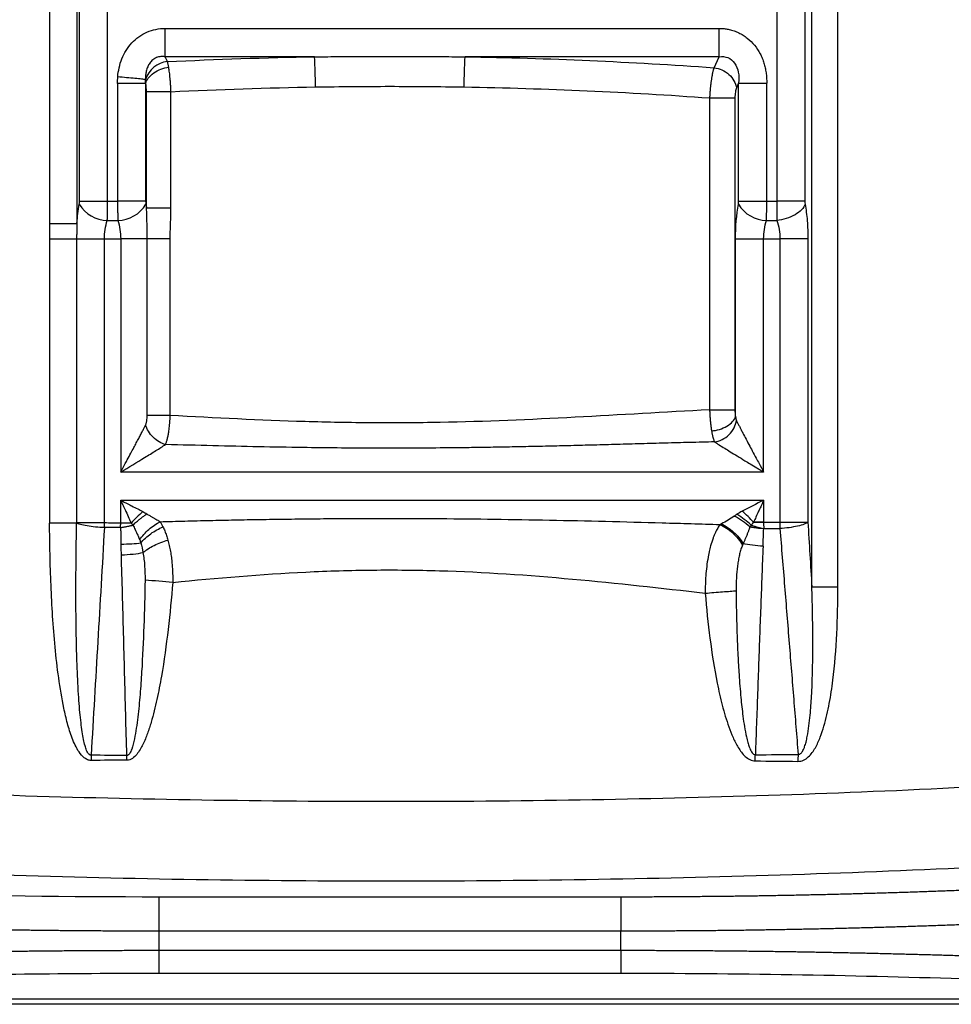
# Model space of a CAD drawing. Units: millimetres. Extents: x 0 to 420, y 0 to 297.
# Drawn here: x 298 to 325, y 129 to 157 of the extents above; entities that cross this region are included whole.
import ezdxf

# ---------------------------------------------------------------- set-up
doc = ezdxf.new("R2010")
doc.units = ezdxf.units.MM

msp = doc.modelspace()

# ---------------------------------------------------------------- linework, layer by layer
at = {"color": 7, "linetype": 'Continuous', "lineweight": 25}
for p, q in [((300.456, 151.808), (300.456, 250.037)), ((319.64, 250.037), (319.64, 151.808)), ((299.651, 151.808), (299.651, 233.481)), ((320.445, 233.481), (320.445, 151.808)), ((298.792, 216.158), (298.792, 151.169)), ((299.577, 216.158), (299.577, 151.169)), ((320.648, 140.742), (320.648, 216.161)), ((321.394, 140.742), (321.394, 216.161)), ((321.394, 140.742), (321.394, 216.161)), ((302.108, 156.76), (317.988, 156.76)), ((306.389, 155.946), (302.108, 155.946)), ((302.172, 155.807), (302.108, 155.946)), ((317.988, 155.946), (310.707, 155.946)), ((317.842, 155.631), (317.988, 155.946)), ((300.742, 155.177), (300.742, 151.808)), ((301.547, 155.177), (301.547, 151.808)), ((318.549, 155.19), (318.486, 155.054)), ((318.549, 151.808), (318.549, 155.19)), ((319.354, 151.808), (319.354, 155.19)), ((301.572, 151.609), (301.572, 154.942)), ((302.273, 151.609), (302.273, 154.942)), ((317.716, 154.765), (317.716, 145.824)), ((318.442, 154.765), (318.442, 145.824)), ((299.651, 151.808), (300.456, 151.808)), ((300.456, 151.808), (300.742, 151.808)), ((301.547, 151.808), (300.742, 151.808)), ((318.549, 151.808), (319.354, 151.808)), ((319.354, 151.808), (319.64, 151.808)), ((320.445, 151.808), (319.64, 151.808)), ((300.448, 151.248), (300.75, 151.248)), ((319.346, 151.248), (319.648, 151.248)), ((298.793, 150.721), (298.793, 142.573)), ((299.569, 150.721), (300.366, 150.721)), ((299.569, 150.721), (299.569, 142.576)), ((300.366, 150.721), (300.831, 150.721)), ((300.366, 142.578), (300.366, 150.721)), ((301.589, 150.721), (300.831, 150.721)), ((300.831, 150.721), (300.831, 144.039)), ((301.589, 145.662), (301.589, 150.721)), ((302.251, 150.721), (301.589, 150.721)), ((302.251, 145.662), (302.251, 150.721)), ((318.46, 150.721), (319.265, 150.721)), ((318.46, 145.622), (318.46, 150.721)), ((319.265, 150.721), (319.73, 150.721)), ((319.265, 144.039), (319.265, 150.721)), ((319.73, 150.721), (319.73, 142.604)), ((320.535, 150.721), (320.535, 142.604)), ((317.716, 145.824), (318.442, 145.824)), ((319.265, 144.039), (300.831, 144.039)), ((300.831, 143.232), (319.265, 143.232)), ((300.831, 142.575), (300.831, 143.232)), ((319.265, 143.232), (319.265, 142.599)), ((300.366, 142.578), (299.568, 142.578)), ((301.131, 142.575), (300.831, 142.575)), ((318.977, 142.599), (319.265, 142.599)), ((319.73, 142.604), (320.535, 142.604)), ((321.394, 140.742), (320.648, 140.742)), ((301.928, 131.862), (315.168, 131.862)), ((301.929, 130.884), (301.928, 130.326)), ((301.929, 130.884), (315.167, 130.884)), ((315.168, 130.326), (315.167, 130.884)), ((301.928, 130.326), (315.168, 130.326)), ((301.928, 130.326), (301.928, 129.67)), ((315.168, 130.326), (315.168, 129.67)), ((301.928, 129.67), (315.168, 129.67)), ((339.215, 128.777), (265.741, 128.777)), ((266.554, 128.934), (338.264, 128.934))]:
    msp.add_line(p, q, dxfattribs=at)
at = {"color": 7, "linetype": 'Continuous', "lineweight": 25, "flags": 128}
for points in [[(301.547, 155.177), (301.501, 155.177), (301.435, 155.177), (301.35, 155.177), (301.249, 155.177), (301.135, 155.177), (301.01, 155.177), (300.878, 155.177), (300.742, 155.177)], [(319.265, 142.599), (319.228, 142.599), (319.191, 142.599), (319.155, 142.599), (319.118, 142.599), (319.082, 142.599), (319.047, 142.599), (319.011, 142.599), (318.977, 142.599)]]:
    msp.add_lwpolyline(points, dxfattribs=at)
at = {"color": 7, "linetype": 'Continuous', "lineweight": 25}
for centre, radius, start, end in [((302.245, 155.074), 0.737, 95.6872, 162.9075), ((300.478, 152.228), 0.98, 211.5364, 268.216), ((300.719, 152.228), 0.98, 271.784, 328.4636), ((319.377, 152.228), 0.98, 211.5364, 268.216), ((303.782, 140.186), 3.569, 130.4066, 137.9764), ((316.224, 140.094), 3.722, 42.318, 49.3034), ((317.407, 140.823), 2.2, 48.3196, 62.456), ((317.133, 140.623), 2.593, 46.8922, 58.2024), ((294.029, 41.446), 99.775, 85.23164, 85.68869), ((291.824, 135.719), 9.186, 0.3611, 1.1954), ((326.104, 135.689), 5.856, 177.5086, 179.4646)]:
    msp.add_arc(centre, radius, start, end, dxfattribs=at)
for points, knots in [([(300.748, 155.366), (300.762, 155.545), (300.799, 155.722), (300.932, 156.055), (301.028, 156.21), (301.272, 156.472), (301.421, 156.579), (301.75, 156.722), (301.929, 156.76), (302.108, 156.76)], [0, 0, 0, 0, 0.25, 0.25, 0.5, 0.5, 0.75, 0.75, 1, 1, 1, 1]), ([(302.108, 155.946), (302.108, 155.984), (302.108, 156.031), (302.108, 156.145), (302.108, 156.211), (302.108, 156.356), (302.108, 156.435), (302.108, 156.596), (302.108, 156.679), (302.108, 156.76)], [0, 0, 0, 0, 0.25, 0.25, 0.5, 0.5, 0.75, 0.75, 1, 1, 1, 1]), ([(317.988, 155.946), (317.988, 156.028), (317.988, 156.148), (317.988, 156.432), (317.988, 156.596), (317.988, 156.76)], [0, 0, 0, 0, 0.5, 0.5, 1, 1, 1, 1]), ([(317.988, 156.76), (318.007, 156.759), (318.046, 156.759), (318.104, 156.755), (318.162, 156.749), (318.219, 156.739), (318.305, 156.722), (318.417, 156.69), (318.551, 156.635), (318.679, 156.565), (318.838, 156.453), (319.012, 156.282), (319.145, 156.078), (319.227, 155.902), (319.275, 155.767), (319.311, 155.629), (319.336, 155.488), (319.351, 155.341), (319.353, 155.241), (319.354, 155.19)], [0, 0, 0, 0, 0.0249708, 0.0499145, 0.0748814, 0.0999216, 0.1250847, 0.1876871, 0.2501116, 0.3122993, 0.3751102, 0.4999735, 0.6247936, 0.6869184, 0.74989, 0.8095205, 0.8708435, 0.9342257, 1, 1, 1, 1]), ([(302.108, 155.946), (302.094, 155.947), (302.065, 155.951), (302.024, 155.952), (301.975, 155.95), (301.92, 155.941), (301.839, 155.916), (301.746, 155.86), (301.661, 155.767), (301.6, 155.655), (301.563, 155.537), (301.542, 155.413), (301.541, 155.333), (301.541, 155.29)], [0, 0, 0, 0, 0.0438735, 0.0855498, 0.1251742, 0.1889283, 0.25029, 0.3711688, 0.4997681, 0.6174387, 0.7497895, 0.8698453, 1, 1, 1, 1]), ([(306.389, 155.946), (306.595, 155.947), (307.006, 155.95), (307.623, 155.953), (308.24, 155.955), (308.857, 155.955), (309.474, 155.953), (310.09, 155.95), (310.501, 155.947), (310.707, 155.946)], [0, 0, 0, 0, 0.1429163, 0.2858079, 0.4286777, 0.5715288, 0.7143642, 0.8571869, 1, 1, 1, 1]), ([(306.418, 155.08), (306.416, 155.163), (306.415, 155.249), (306.411, 155.419), (306.408, 155.502), (306.403, 155.657), (306.401, 155.728), (306.395, 155.852), (306.392, 155.904), (306.389, 155.946)], [0, 0, 0, 0, 0.25, 0.25, 0.5, 0.5, 0.75, 0.75, 1, 1, 1, 1]), ([(310.678, 155.08), (310.679, 155.163), (310.681, 155.249), (310.685, 155.419), (310.687, 155.502), (310.693, 155.657), (310.695, 155.728), (310.701, 155.852), (310.704, 155.904), (310.707, 155.946)], [0, 0, 0, 0, 0.25, 0.25, 0.5, 0.5, 0.75, 0.75, 1, 1, 1, 1]), ([(317.988, 155.946), (318.075, 155.958), (318.16, 155.951), (318.314, 155.889), (318.381, 155.835), (318.483, 155.69), (318.519, 155.601), (318.557, 155.405), (318.561, 155.299), (318.549, 155.19)], [0, 0, 0, 0, 0.25, 0.25, 0.5, 0.5, 0.75, 0.75, 1, 1, 1, 1]), ([(301.547, 155.177), (301.56, 155.228), (301.585, 155.282), (301.663, 155.388), (301.716, 155.44), (301.841, 155.529), (301.913, 155.566), (302.061, 155.62), (302.137, 155.638), (302.208, 155.646)], [0, 0, 0, 0, 0.25, 0.25, 0.5, 0.5, 0.75, 0.75, 1, 1, 1, 1]), ([(302.208, 155.646), (302.206, 155.658), (302.201, 155.682), (302.195, 155.717), (302.187, 155.749), (302.18, 155.78), (302.175, 155.798), (302.172, 155.807)], [0, 0, 0, 0, 0.195012, 0.392512, 0.592522, 0.795044, 1, 1, 1, 1]), ([(302.273, 154.942), (302.272, 154.961), (302.271, 154.998), (302.268, 155.054), (302.265, 155.109), (302.262, 155.164), (302.258, 155.218), (302.254, 155.271), (302.248, 155.336), (302.241, 155.412), (302.231, 155.496), (302.221, 155.567), (302.213, 155.616), (302.209, 155.639), (302.208, 155.646)], [0, 0, 0, 0, 0.071571, 0.143112, 0.214594, 0.286018, 0.35739, 0.428712, 0.499981, 0.624709, 0.750002, 0.875015, 0.963193, 1, 1, 1, 1]), ([(317.842, 155.631), (317.839, 155.621), (317.832, 155.601), (317.822, 155.568), (317.813, 155.531), (317.803, 155.492), (317.794, 155.451), (317.785, 155.407), (317.777, 155.362), (317.769, 155.314), (317.762, 155.264), (317.755, 155.213), (317.748, 155.16), (317.742, 155.106), (317.736, 155.051), (317.731, 154.995), (317.726, 154.938), (317.722, 154.881), (317.719, 154.823), (317.717, 154.785), (317.716, 154.765)], [0, 0, 0, 0, 0.056165, 0.112271, 0.1683, 0.224255, 0.280141, 0.335958, 0.391703, 0.447377, 0.502977, 0.558504, 0.613958, 0.669335, 0.724634, 0.779856, 0.83501, 0.8901, 0.945106, 1, 1, 1, 1]), ([(317.842, 155.631), (317.92, 155.622), (317.998, 155.601), (318.144, 155.535), (318.212, 155.491), (318.329, 155.385), (318.378, 155.325), (318.452, 155.194), (318.476, 155.124), (318.486, 155.054)], [0, 0, 0, 0, 0.25, 0.25, 0.5, 0.5, 0.75, 0.75, 1, 1, 1, 1]), ([(301.541, 155.29), (301.516, 155.294), (301.478, 155.299), (301.377, 155.311), (301.314, 155.317), (301.168, 155.331), (301.086, 155.339), (300.917, 155.353), (300.831, 155.36), (300.748, 155.366)], [0, 0, 0, 0, 0.25, 0.25, 0.5, 0.5, 0.75, 0.75, 1, 1, 1, 1]), ([(306.418, 155.08), (307.128, 155.092), (307.838, 155.098), (309.258, 155.098), (309.968, 155.092), (310.678, 155.08)], [0, 0, 0, 0, 0.5, 0.5, 1, 1, 1, 1]), ([(318.486, 155.054), (318.473, 155.025), (318.461, 154.983), (318.446, 154.882), (318.442, 154.824), (318.442, 154.765)], [0, 0, 0, 0, 0.5, 0.5, 1, 1, 1, 1]), ([(318.549, 155.19), (318.571, 155.19), (318.607, 155.19), (318.707, 155.19), (318.772, 155.19), (318.922, 155.19), (319.006, 155.19), (319.18, 155.19), (319.27, 155.19), (319.354, 155.19)], [0, 0, 0, 0, 0.25, 0.25, 0.5, 0.5, 0.75, 0.75, 1, 1, 1, 1]), ([(302.273, 154.942), (302.195, 154.942), (302.117, 154.942), (301.968, 154.942), (301.897, 154.942), (301.77, 154.942), (301.714, 154.942), (301.626, 154.942), (301.592, 154.942), (301.572, 154.942)], [0, 0, 0, 0, 0.25, 0.25, 0.5, 0.5, 0.75, 0.75, 1, 1, 1, 1]), ([(317.716, 154.765), (317.788, 154.765), (317.867, 154.765), (318.024, 154.765), (318.102, 154.765), (318.24, 154.765), (318.3, 154.765), (318.391, 154.765), (318.423, 154.765), (318.442, 154.765)], [0, 0, 0, 0, 0.25, 0.25, 0.5, 0.5, 0.75, 0.75, 1, 1, 1, 1]), ([(300.448, 151.248), (300.448, 151.263), (300.449, 151.294), (300.451, 151.343), (300.452, 151.392), (300.453, 151.442), (300.453, 151.494), (300.454, 151.545), (300.455, 151.598), (300.455, 151.65), (300.455, 151.703), (300.456, 151.756), (300.456, 151.791), (300.456, 151.808)], [0, 0, 0, 0, 0.093443, 0.186431, 0.278917, 0.370867, 0.46228, 0.553176, 0.643582, 0.733512, 0.822924, 0.911768, 1, 1, 1, 1]), ([(300.742, 151.808), (300.742, 151.789), (300.742, 151.75), (300.742, 151.692), (300.743, 151.634), (300.743, 151.576), (300.744, 151.519), (300.745, 151.462), (300.746, 151.407), (300.747, 151.352), (300.748, 151.299), (300.749, 151.265), (300.75, 151.248)], [0, 0, 0, 0, 0.09742, 0.195445, 0.294037, 0.393185, 0.492892, 0.593166, 0.694025, 0.795476, 0.897487, 1, 1, 1, 1]), ([(301.589, 150.721), (301.589, 150.751), (301.589, 150.811), (301.589, 150.901), (301.588, 150.99), (301.587, 151.079), (301.586, 151.214), (301.583, 151.391), (301.576, 151.537), (301.572, 151.609)], [0, 0, 0, 0, 0.100979, 0.201257, 0.301042, 0.400548, 0.500035, 0.753238, 1, 1, 1, 1]), ([(302.273, 151.609), (302.202, 151.609), (302.125, 151.609), (301.974, 151.609), (301.899, 151.609), (301.767, 151.609), (301.71, 151.609), (301.622, 151.609), (301.591, 151.609), (301.572, 151.609)], [0, 0, 0, 0, 0.25, 0.25, 0.5, 0.5, 0.75, 0.75, 1, 1, 1, 1]), ([(302.251, 150.721), (302.251, 150.866), (302.256, 151.011), (302.266, 151.305), (302.273, 151.456), (302.273, 151.609)], [0, 0, 0, 0, 0.5, 0.5, 1, 1, 1, 1]), ([(319.346, 151.248), (319.347, 151.263), (319.348, 151.294), (319.349, 151.343), (319.35, 151.392), (319.351, 151.442), (319.352, 151.494), (319.353, 151.545), (319.353, 151.598), (319.354, 151.65), (319.354, 151.703), (319.354, 151.756), (319.354, 151.791), (319.354, 151.808)], [0, 0, 0, 0, 0.093443, 0.186431, 0.278917, 0.370867, 0.46228, 0.553176, 0.643582, 0.733512, 0.822924, 0.911768, 1, 1, 1, 1]), ([(319.64, 151.808), (319.64, 151.789), (319.64, 151.75), (319.641, 151.692), (319.641, 151.634), (319.642, 151.576), (319.642, 151.519), (319.643, 151.462), (319.644, 151.407), (319.645, 151.352), (319.647, 151.299), (319.648, 151.265), (319.648, 151.248)], [0, 0, 0, 0, 0.09742, 0.195445, 0.294037, 0.393185, 0.492892, 0.593166, 0.694025, 0.795476, 0.897487, 1, 1, 1, 1]), ([(320.453, 151.715), (320.435, 151.665), (320.402, 151.612), (320.304, 151.509), (320.24, 151.459), (320.089, 151.371), (320.003, 151.334), (319.825, 151.278), (319.734, 151.259), (319.648, 151.248)], [0, 0, 0, 0, 0.25, 0.25, 0.5, 0.5, 0.75, 0.75, 1, 1, 1, 1]), ([(320.453, 151.715), (320.479, 151.57), (320.5, 151.41), (320.528, 151.074), (320.535, 150.898), (320.535, 150.721)], [0, 0, 0, 0, 0.5, 0.5, 1, 1, 1, 1]), ([(298.792, 151.169), (298.975, 151.169), (299.15, 151.169), (299.428, 151.169), (299.529, 151.169), (299.577, 151.169)], [0, 0, 0, 0, 0.5, 0.5, 1, 1, 1, 1]), ([(299.577, 151.169), (299.576, 151.132), (299.573, 151.058), (299.571, 150.947), (299.569, 150.834), (299.569, 150.759), (299.569, 150.721)], [0, 0, 0, 0, 0.248002, 0.496972, 0.747462, 1, 1, 1, 1]), ([(300.366, 150.721), (300.366, 150.815), (300.373, 150.908), (300.401, 151.087), (300.422, 151.171), (300.448, 151.248)], [0, 0, 0, 0, 0.5, 0.5, 1, 1, 1, 1]), ([(300.75, 151.248), (300.776, 151.171), (300.796, 151.087), (300.824, 150.908), (300.831, 150.815), (300.831, 150.721)], [0, 0, 0, 0, 0.5, 0.5, 1, 1, 1, 1]), ([(319.265, 150.721), (319.265, 150.815), (319.272, 150.908), (319.3, 151.087), (319.32, 151.171), (319.346, 151.248)], [0, 0, 0, 0, 0.5, 0.5, 1, 1, 1, 1]), ([(319.648, 151.248), (319.674, 151.171), (319.695, 151.087), (319.723, 150.908), (319.73, 150.815), (319.73, 150.721)], [0, 0, 0, 0, 0.5, 0.5, 1, 1, 1, 1]), ([(298.793, 150.721), (298.878, 150.721), (298.964, 150.721), (299.13, 150.721), (299.209, 150.721), (299.349, 150.721), (299.41, 150.721), (299.508, 150.721), (299.545, 150.721), (299.569, 150.721)], [0, 0, 0, 0, 0.25, 0.25, 0.5, 0.5, 0.75, 0.75, 1, 1, 1, 1]), ([(320.535, 150.721), (320.511, 150.721), (320.473, 150.721), (320.372, 150.721), (320.309, 150.721), (320.165, 150.721), (320.084, 150.721), (319.912, 150.721), (319.821, 150.721), (319.73, 150.721)], [0, 0, 0, 0, 0.25, 0.25, 0.5, 0.5, 0.75, 0.75, 1, 1, 1, 1]), ([(317.716, 145.824), (316.433, 145.756), (315.148, 145.676), (312.572, 145.54), (311.282, 145.484), (309.346, 145.449), (308.7, 145.445), (307.408, 145.453), (306.763, 145.465), (304.827, 145.523), (303.538, 145.589), (302.251, 145.662)], [0, 0, 0, 0, 0.25, 0.25, 0.5, 0.5, 0.625, 0.625, 0.75, 0.75, 1, 1, 1, 1]), ([(317.716, 145.824), (317.717, 145.805), (317.718, 145.765), (317.721, 145.706), (317.725, 145.647), (317.729, 145.589), (317.733, 145.532), (317.738, 145.476), (317.744, 145.421), (317.75, 145.368), (317.757, 145.316), (317.764, 145.266), (317.769, 145.234), (317.772, 145.219)], [0, 0, 0, 0, 0.091223, 0.182443, 0.273612, 0.364686, 0.455662, 0.546565, 0.637418, 0.728234, 0.818974, 0.909582, 1, 1, 1, 1]), ([(301.546, 145.385), (301.549, 145.392), (301.556, 145.405), (301.563, 145.429), (301.57, 145.455), (301.576, 145.483), (301.582, 145.527), (301.588, 145.586), (301.588, 145.636), (301.589, 145.662)], [0, 0, 0, 0, 0.090802, 0.185188, 0.284271, 0.389016, 0.50024, 0.743301, 1, 1, 1, 1]), ([(302.251, 145.662), (302.187, 145.662), (302.119, 145.662), (301.984, 145.662), (301.918, 145.662), (301.797, 145.662), (301.742, 145.662), (301.651, 145.662), (301.615, 145.662), (301.589, 145.662)], [0, 0, 0, 0, 0.25, 0.25, 0.5, 0.5, 0.75, 0.75, 1, 1, 1, 1]), ([(302.118, 144.827), (302.122, 144.837), (302.131, 144.858), (302.143, 144.893), (302.155, 144.932), (302.167, 144.975), (302.178, 145.022), (302.189, 145.072), (302.199, 145.126), (302.209, 145.189), (302.22, 145.263), (302.23, 145.349), (302.239, 145.445), (302.247, 145.551), (302.25, 145.624), (302.251, 145.662)], [0, 0, 0, 0, 0.056948, 0.115524, 0.175695, 0.237442, 0.300755, 0.365627, 0.432046, 0.499995, 0.586342, 0.679507, 0.779497, 0.886353, 1, 1, 1, 1]), ([(317.772, 145.219), (317.843, 145.225), (317.921, 145.239), (318.073, 145.285), (318.148, 145.317), (318.278, 145.394), (318.334, 145.438), (318.417, 145.531), (318.445, 145.578), (318.46, 145.622)], [0, 0, 0, 0, 0.25, 0.25, 0.5, 0.5, 0.75, 0.75, 1, 1, 1, 1]), ([(317.858, 144.905), (317.927, 144.914), (318.001, 144.935), (318.144, 145.004), (318.213, 145.053), (318.332, 145.169), (318.382, 145.237), (318.452, 145.378), (318.474, 145.451), (318.483, 145.518)], [0, 0, 0, 0, 0.25, 0.25, 0.5, 0.5, 0.75, 0.75, 1, 1, 1, 1]), ([(318.46, 145.622), (318.463, 145.601), (318.467, 145.561), (318.478, 145.532), (318.483, 145.518)], [0, 0, 0, 0, 0.538847, 1, 1, 1, 1]), ([(318.483, 145.518), (318.488, 145.508), (318.499, 145.486), (318.517, 145.45), (318.537, 145.411), (318.564, 145.358), (318.6, 145.288), (318.659, 145.175), (318.74, 145.021), (318.838, 144.836), (318.944, 144.637), (319.041, 144.456), (319.15, 144.253), (319.221, 144.12), (319.265, 144.039)], [0, 0, 0, 0, 0.030039, 0.06088, 0.092581, 0.125193, 0.184963, 0.250239, 0.366839, 0.500176, 0.6161, 0.750105, 0.846927, 1, 1, 1, 1]), ([(300.831, 144.039), (300.847, 144.069), (300.878, 144.126), (300.921, 144.207), (300.959, 144.278), (300.992, 144.338), (301.045, 144.437), (301.116, 144.57), (301.203, 144.732), (301.278, 144.874), (301.346, 145), (301.406, 145.114), (301.459, 145.216), (301.506, 145.306), (301.533, 145.36), (301.546, 145.385)], [0, 0, 0, 0, 0.064324, 0.121495, 0.171512, 0.214376, 0.250086, 0.383191, 0.500034, 0.601113, 0.694952, 0.781637, 0.861274, 0.934002, 1, 1, 1, 1]), ([(302.118, 144.827), (302.059, 144.843), (301.996, 144.869), (301.873, 144.939), (301.814, 144.984), (301.708, 145.088), (301.662, 145.146), (301.589, 145.266), (301.563, 145.327), (301.546, 145.385)], [0, 0, 0, 0, 0.25, 0.25, 0.5, 0.5, 0.75, 0.75, 1, 1, 1, 1]), ([(317.772, 145.219), (317.774, 145.204), (317.779, 145.174), (317.787, 145.134), (317.795, 145.097), (317.802, 145.064), (317.812, 145.026), (317.825, 144.984), (317.841, 144.94), (317.852, 144.916), (317.858, 144.905)], [0, 0, 0, 0, 0.109797, 0.214747, 0.314794, 0.409904, 0.500057, 0.666408, 0.833128, 1, 1, 1, 1]), ([(317.858, 144.905), (317.62, 144.898), (317.149, 144.886), (316.447, 144.867), (315.755, 144.848), (315.074, 144.829), (314.402, 144.811), (313.742, 144.794), (313.091, 144.779), (312.451, 144.765), (311.821, 144.752), (311.202, 144.742), (310.593, 144.734), (309.537, 144.723), (308.024, 144.718), (306.29, 144.734), (304.772, 144.761), (303.46, 144.791), (302.571, 144.815), (302.118, 144.827)], [0, 0, 0, 0, 0.0453262, 0.0899847, 0.1339761, 0.1773011, 0.2199603, 0.2619546, 0.3032847, 0.3439513, 0.3839554, 0.4232979, 0.4619796, 0.5000016, 0.6244702, 0.7500001, 0.8304005, 0.9137314, 1, 1, 1, 1]), ([(317.858, 144.905), (317.866, 144.899), (317.881, 144.89), (317.902, 144.876), (317.925, 144.861), (317.954, 144.842), (318.027, 144.795), (318.143, 144.723), (318.316, 144.616), (318.51, 144.497), (318.703, 144.38), (318.893, 144.264), (319.04, 144.175), (319.161, 144.103), (319.224, 144.063), (319.257, 144.044), (319.265, 144.039)], [0, 0, 0, 0, 0.025932, 0.046829, 0.062629, 0.092923, 0.125212, 0.250172, 0.362687, 0.500108, 0.649778, 0.750049, 0.874956, 0.937459, 0.984316, 1, 1, 1, 1]), ([(300.831, 144.039), (301.064, 144.18), (301.296, 144.321), (301.629, 144.523), (301.737, 144.589), (301.94, 144.715), (302.036, 144.774), (302.118, 144.827)], [0, 0, 0, 0, 0.5, 0.5, 0.75, 0.75, 1, 1, 1, 1]), ([(300.831, 143.232), (300.865, 143.214), (300.928, 143.182), (301.015, 143.137), (301.088, 143.1), (301.188, 143.048), (301.314, 142.983), (301.419, 142.929), (301.469, 142.903)], [0, 0, 0, 0, 0.158218, 0.2942961, 0.4082343, 0.5000323, 0.7654306, 1, 1, 1, 1]), ([(300.831, 143.232), (300.843, 143.207), (300.871, 143.146), (300.921, 143.036), (300.988, 142.889), (301.06, 142.731), (301.109, 142.622), (301.131, 142.575)], [0, 0, 0, 0, 0.111962, 0.278709, 0.500115, 0.782836, 1, 1, 1, 1]), ([(319.265, 143.232), (319.25, 143.198), (319.221, 143.136), (319.182, 143.05), (319.149, 142.978), (319.104, 142.878), (319.047, 142.753), (318.999, 142.649), (318.977, 142.599)], [0, 0, 0, 0, 0.157795, 0.293731, 0.407807, 0.500024, 0.765414, 1, 1, 1, 1]), ([(301.469, 142.903), (301.488, 142.893), (301.528, 142.872), (301.565, 142.849), (301.583, 142.838)], [0, 0, 0, 0, 0.50571, 1, 1, 1, 1]), ([(299.568, 142.576), (299.543, 142.576), (299.506, 142.576), (299.408, 142.576), (299.346, 142.575), (299.206, 142.575), (299.127, 142.574), (298.963, 142.574), (298.877, 142.573), (298.793, 142.573)], [0, 0, 0, 0, 0.25, 0.25, 0.5, 0.5, 0.75, 0.75, 1, 1, 1, 1]), ([(299.987, 135.77), (299.95, 135.769), (299.914, 135.777), (299.845, 135.805), (299.813, 135.824), (299.726, 135.893), (299.679, 135.951), (299.596, 136.073), (299.56, 136.138), (299.496, 136.271), (299.467, 136.34), (299.388, 136.547), (299.344, 136.689), (299.267, 136.974), (299.233, 137.119), (299.142, 137.554), (299.094, 137.846), (299.013, 138.433), (298.98, 138.727), (298.896, 139.612), (298.859, 140.204), (298.809, 141.388), (298.797, 141.98), (298.793, 142.573)], [0, 0, 0, 0, 0.015625, 0.015625, 0.03125, 0.03125, 0.0625, 0.0625, 0.09375, 0.09375, 0.125, 0.125, 0.1875, 0.1875, 0.25, 0.25, 0.375, 0.375, 0.5, 0.5, 0.75, 0.75, 1, 1, 1, 1]), ([(299.985, 135.918), (299.982, 135.918), (299.968, 135.917), (299.935, 135.929), (299.891, 135.977), (299.847, 136.068), (299.804, 136.203), (299.763, 136.382), (299.725, 136.602), (299.691, 136.862), (299.66, 137.16), (299.633, 137.496), (299.61, 137.871), (299.59, 138.282), (299.573, 138.731), (299.561, 139.23), (299.552, 139.766), (299.548, 140.327), (299.548, 141.03), (299.555, 141.779), (299.564, 142.341), (299.568, 142.576)], [0, 0, 0, 0, 0.001494, 0.006053, 0.014851, 0.029602, 0.050687, 0.077884, 0.110968, 0.149795, 0.19427, 0.244333, 0.299944, 0.361072, 0.427698, 0.499803, 0.583009, 0.666326, 0.749726, 0.895598, 1, 1, 1, 1]), ([(300.365, 142.444), (300.282, 142.447), (300.195, 142.453), (300.024, 142.47), (299.941, 142.48), (299.794, 142.505), (299.729, 142.519), (299.628, 142.547), (299.592, 142.562), (299.568, 142.576)], [0, 0, 0, 0, 0.25, 0.25, 0.5, 0.5, 0.75, 0.75, 1, 1, 1, 1]), ([(301.184, 142.515), (301.196, 142.526), (301.221, 142.551), (301.263, 142.591), (301.316, 142.637), (301.382, 142.692), (301.455, 142.748), (301.524, 142.798), (301.566, 142.826), (301.583, 142.838)], [0, 0, 0, 0, 0.094095, 0.208676, 0.34387, 0.499565, 0.705354, 0.872143, 1, 1, 1, 1]), ([(301.376, 142.099), (301.446, 142.2), (301.538, 142.303), (301.743, 142.482), (301.856, 142.559), (301.964, 142.614)], [0, 0, 0, 0, 0.5, 0.5, 1, 1, 1, 1]), ([(301.583, 142.838), (301.61, 142.821), (301.662, 142.789), (301.736, 142.745), (301.803, 142.705), (301.863, 142.671), (301.916, 142.641), (301.949, 142.623), (301.964, 142.614)], [0, 0, 0, 0, 0.2116195, 0.4052538, 0.5809051, 0.7385765, 0.8782726, 1, 1, 1, 1]), ([(301.964, 142.614), (302.2, 142.621), (302.673, 142.634), (303.386, 142.651), (304.103, 142.667), (304.824, 142.68), (305.549, 142.69), (306.279, 142.699), (307.013, 142.705), (307.751, 142.708), (308.494, 142.709), (309.241, 142.708), (310.258, 142.702), (311.554, 142.689), (313.134, 142.663), (314.739, 142.627), (316.369, 142.584), (317.464, 142.551), (318.015, 142.534)], [0, 0, 0, 0, 0.0441295, 0.0885214, 0.1331767, 0.1780963, 0.2232809, 0.2687313, 0.3144485, 0.3604332, 0.4066862, 0.4532083, 0.5000001, 0.5968387, 0.6952521, 0.7952465, 0.8968273, 1, 1, 1, 1]), ([(318.424, 142.774), (318.368, 142.733), (318.306, 142.694), (318.181, 142.62), (318.117, 142.586), (318.053, 142.553)], [0, 0, 0, 0, 0.5, 0.5, 1, 1, 1, 1]), ([(320.535, 142.604), (320.513, 142.584), (320.478, 142.564), (320.378, 142.524), (320.314, 142.504), (320.164, 142.47), (320.08, 142.455), (319.905, 142.432), (319.816, 142.424), (319.732, 142.419)], [0, 0, 0, 0, 0.25, 0.25, 0.5, 0.5, 0.75, 0.75, 1, 1, 1, 1]), ([(300.83, 142.447), (300.846, 142.449), (300.874, 142.455), (300.915, 142.462), (300.952, 142.469), (300.983, 142.475), (301.019, 142.482), (301.058, 142.489), (301.101, 142.498), (301.135, 142.505), (301.164, 142.511), (301.178, 142.514), (301.184, 142.515)], [0, 0, 0, 0, 0.124967, 0.237383, 0.337215, 0.424452, 0.499135, 0.640666, 0.749285, 0.874556, 0.938173, 1, 1, 1, 1]), ([(300.848, 141.974), (300.848, 142.019), (300.849, 142.098), (300.847, 142.219), (300.842, 142.331), (300.834, 142.41), (300.83, 142.447)], [0, 0, 0, 0, 0.2904796, 0.5000238, 0.7638135, 1, 1, 1, 1]), ([(301.184, 142.515), (301.194, 142.496), (301.216, 142.453), (301.249, 142.383), (301.288, 142.299), (301.331, 142.203), (301.361, 142.135), (301.376, 142.099)], [0, 0, 0, 0, 0.140278, 0.306691, 0.499168, 0.742665, 1, 1, 1, 1]), ([(301.41, 142.008), (301.486, 142.099), (301.585, 142.191), (301.807, 142.351), (301.928, 142.419), (302.044, 142.467)], [0, 0, 0, 0, 0.5, 0.5, 1, 1, 1, 1]), ([(302.044, 142.467), (302.053, 142.448), (302.071, 142.409), (302.096, 142.349), (302.12, 142.287), (302.143, 142.222), (302.165, 142.155), (302.178, 142.109), (302.185, 142.086)], [0, 0, 0, 0, 0.161923, 0.325728, 0.491433, 0.659047, 0.828572, 1, 1, 1, 1]), ([(318.015, 142.534), (318.004, 142.518), (317.981, 142.486), (317.948, 142.432), (317.914, 142.37), (317.88, 142.301), (317.846, 142.224), (317.798, 142.1), (317.749, 141.945), (317.709, 141.782), (317.673, 141.608), (317.639, 141.399), (317.614, 141.166), (317.6, 140.983), (317.594, 140.844), (317.592, 140.726), (317.591, 140.632), (317.591, 140.583), (317.591, 140.565)], [0, 0, 0, 0, 0.033754, 0.070694, 0.110827, 0.154147, 0.200618, 0.250165, 0.369482, 0.452624, 0.500087, 0.62773, 0.749948, 0.820182, 0.875055, 0.935033, 0.976684, 1, 1, 1, 1]), ([(318.015, 142.534), (318.076, 142.507), (318.139, 142.472), (318.262, 142.391), (318.323, 142.343), (318.437, 142.239), (318.49, 142.182), (318.585, 142.064), (318.626, 142.003), (318.66, 141.943)], [0, 0, 0, 0, 0.25, 0.25, 0.5, 0.5, 0.75, 0.75, 1, 1, 1, 1]), ([(318.053, 142.553), (318.112, 142.526), (318.172, 142.492), (318.29, 142.413), (318.349, 142.367), (318.459, 142.267), (318.511, 142.213), (318.604, 142.101), (318.645, 142.044), (318.68, 141.987)], [0, 0, 0, 0, 0.25, 0.25, 0.5, 0.5, 0.75, 0.75, 1, 1, 1, 1]), ([(318.87, 142.466), (318.86, 142.439), (318.842, 142.385), (318.812, 142.304), (318.78, 142.223), (318.747, 142.144), (318.714, 142.065), (318.691, 142.013), (318.68, 141.987)], [0, 0, 0, 0, 0.163323, 0.327894, 0.493794, 0.661085, 0.829813, 1, 1, 1, 1]), ([(318.87, 142.466), (318.885, 142.464), (318.947, 142.455), (319.048, 142.441), (319.167, 142.427), (319.236, 142.424), (319.266, 142.423)], [0, 0, 0, 0, 0.127135, 0.499881, 0.776425, 1, 1, 1, 1]), ([(318.905, 142.516), (318.912, 142.514), (318.926, 142.509), (318.968, 142.497), (319.027, 142.48), (319.108, 142.459), (319.186, 142.44), (319.24, 142.429), (319.266, 142.423)], [0, 0, 0, 0, 0.062658, 0.125268, 0.368058, 0.562787, 0.791986, 1, 1, 1, 1]), ([(319.732, 142.419), (319.776, 141.866), (319.865, 140.768), (319.997, 139.136), (320.126, 137.53), (320.211, 136.469), (320.253, 135.943)], [0, 0, 0, 0, 0.256161, 0.508215, 0.756162, 1, 1, 1, 1]), ([(300.848, 141.974), (300.948, 141.974), (301.052, 141.977), (301.246, 141.989), (301.335, 141.998), (301.41, 142.008)], [0, 0, 0, 0, 0.5, 0.5, 1, 1, 1, 1]), ([(301.471, 141.729), (301.555, 141.8), (301.666, 141.873), (301.916, 141.998), (302.054, 142.05), (302.185, 142.086)], [0, 0, 0, 0, 0.5, 0.5, 1, 1, 1, 1]), ([(302.185, 142.086), (302.192, 142.06), (302.206, 142.008), (302.225, 141.928), (302.242, 141.846), (302.258, 141.762), (302.272, 141.677), (302.284, 141.59), (302.297, 141.481), (302.31, 141.35), (302.319, 141.194), (302.324, 141.036), (302.324, 140.929), (302.323, 140.875)], [0, 0, 0, 0, 0.070148, 0.14075, 0.211791, 0.283255, 0.355121, 0.427367, 0.499971, 0.622389, 0.746652, 0.872587, 1, 1, 1, 1]), ([(300.852, 141.664), (300.851, 141.716), (300.848, 141.819), (300.848, 141.922), (300.848, 141.974)], [0, 0, 0, 0, 0.5, 1, 1, 1, 1]), ([(300.852, 141.664), (300.964, 141.669), (301.081, 141.677), (301.297, 141.699), (301.394, 141.714), (301.471, 141.729)], [0, 0, 0, 0, 0.5, 0.5, 1, 1, 1, 1]), ([(301.471, 141.729), (301.494, 141.607), (301.509, 141.476), (301.528, 141.21), (301.532, 141.073), (301.53, 140.938)], [0, 0, 0, 0, 0.5, 0.5, 1, 1, 1, 1]), ([(318.66, 141.943), (318.652, 141.924), (318.636, 141.884), (318.614, 141.823), (318.595, 141.759), (318.577, 141.692), (318.561, 141.622), (318.546, 141.55), (318.533, 141.475), (318.521, 141.397), (318.508, 141.29), (318.494, 141.151), (318.482, 140.983), (318.475, 140.809), (318.475, 140.693), (318.475, 140.634)], [0, 0, 0, 0, 0.051097, 0.103105, 0.156125, 0.210249, 0.265562, 0.322141, 0.380057, 0.439374, 0.500149, 0.621116, 0.750041, 0.871603, 1, 1, 1, 1]), ([(319.247, 141.911), (319.147, 141.916), (319.043, 141.926), (318.847, 141.952), (318.756, 141.968), (318.68, 141.987)], [0, 0, 0, 0, 0.5, 0.5, 1, 1, 1, 1]), ([(319.247, 141.911), (319.236, 141.638), (319.215, 141.087), (319.184, 140.254), (319.152, 139.411), (319.121, 138.557), (319.09, 137.692), (319.059, 136.816), (319.039, 136.228), (319.028, 135.932)], [0, 0, 0, 0, 0.137646, 0.277028, 0.418146, 0.561001, 0.705594, 0.851927, 1, 1, 1, 1]), ([(301.007, 135.911), (300.997, 136.307), (300.976, 137.092), (300.945, 138.261), (300.914, 139.412), (300.883, 140.544), (300.862, 141.293), (300.852, 141.664)], [0, 0, 0, 0, 0.206226, 0.409338, 0.609337, 0.806225, 1, 1, 1, 1]), ([(302.323, 140.875), (303.592, 141.003), (304.865, 141.11), (306.777, 141.202), (307.415, 141.222), (308.692, 141.235), (309.33, 141.229), (311.244, 141.173), (312.518, 141.085), (315.06, 140.854), (316.327, 140.712), (317.591, 140.565)], [0, 0, 0, 0, 0.25, 0.25, 0.375, 0.375, 0.5, 0.5, 0.75, 0.75, 1, 1, 1, 1]), ([(301.53, 140.938), (301.522, 140.499), (301.511, 140.06), (301.48, 139.185), (301.46, 138.747), (301.419, 138.094), (301.404, 137.877), (301.368, 137.444), (301.347, 137.228), (301.309, 136.908), (301.295, 136.802), (301.263, 136.592), (301.245, 136.488), (301.203, 136.285), (301.179, 136.185), (301.13, 136.049), (301.112, 136.006), (301.066, 135.936), (301.038, 135.91), (301.007, 135.911)], [0, 0, 0, 0, 0.25, 0.25, 0.5, 0.5, 0.625, 0.625, 0.75, 0.75, 0.8125, 0.8125, 0.875, 0.875, 0.9375, 0.9375, 0.96875, 0.96875, 1, 1, 1, 1]), ([(302.323, 140.875), (302.287, 140.425), (302.243, 139.975), (302.138, 139.078), (302.077, 138.631), (301.961, 137.963), (301.919, 137.741), (301.823, 137.3), (301.769, 137.081), (301.673, 136.756), (301.638, 136.648), (301.561, 136.436), (301.519, 136.332), (301.444, 136.18), (301.418, 136.13), (301.359, 136.033), (301.327, 135.987), (301.255, 135.9), (301.214, 135.86), (301.12, 135.798), (301.066, 135.777), (301.009, 135.777)], [0, 0, 0, 0, 0.25, 0.25, 0.5, 0.5, 0.625, 0.625, 0.75, 0.75, 0.8125, 0.8125, 0.875, 0.875, 0.90625, 0.90625, 0.9375, 0.9375, 0.96875, 0.96875, 1, 1, 1, 1]), ([(317.591, 140.565), (317.671, 140.572), (317.756, 140.579), (317.925, 140.593), (318.009, 140.599), (318.168, 140.611), (318.242, 140.617), (318.373, 140.627), (318.429, 140.631), (318.475, 140.634)], [0, 0, 0, 0, 0.25, 0.25, 0.5, 0.5, 0.75, 0.75, 1, 1, 1, 1]), ([(318.475, 140.634), (318.477, 140.479), (318.481, 140.19), (318.49, 139.789), (318.504, 139.328), (318.524, 138.815), (318.56, 138.195), (318.605, 137.612), (318.659, 137.114), (318.713, 136.739), (318.76, 136.488), (318.808, 136.294), (318.853, 136.151), (318.899, 136.04), (318.951, 135.969), (318.986, 135.943), (319.007, 135.935), (319.017, 135.933), (319.024, 135.932), (319.027, 135.932), (319.028, 135.932)], [0, 0, 0, 0, 0.0968317, 0.1801742, 0.250028, 0.3852107, 0.5000539, 0.6380663, 0.7500719, 0.8125855, 0.875078, 0.9092852, 0.9375758, 0.9687848, 0.9843707, 0.9922059, 0.9960889, 0.9980329, 0.999012, 1, 1, 1, 1]), ([(320.248, 135.743), (320.303, 135.743), (320.358, 135.755), (320.459, 135.801), (320.505, 135.833), (320.587, 135.908), (320.623, 135.95), (320.69, 136.04), (320.72, 136.087), (320.802, 136.232), (320.848, 136.334), (320.929, 136.541), (320.964, 136.647), (321.058, 136.969), (321.107, 137.187), (321.189, 137.626), (321.222, 137.846), (321.306, 138.511), (321.34, 138.957), (321.384, 139.849), (321.394, 140.296), (321.394, 140.742)], [0, 0, 0, 0, 0.03125, 0.03125, 0.0625, 0.0625, 0.09375, 0.09375, 0.125, 0.125, 0.1875, 0.1875, 0.25, 0.25, 0.375, 0.375, 0.5, 0.5, 0.75, 0.75, 1, 1, 1, 1]), ([(320.253, 135.943), (320.258, 135.943), (320.266, 135.942), (320.278, 135.943), (320.293, 135.947), (320.309, 135.954), (320.341, 135.975), (320.376, 136.02), (320.412, 136.088), (320.447, 136.179), (320.484, 136.305), (320.527, 136.505), (320.567, 136.763), (320.609, 137.149), (320.645, 137.659), (320.667, 138.256), (320.676, 138.89), (320.675, 139.482), (320.666, 140.11), (320.655, 140.518), (320.648, 140.742)], [0, 0, 0, 0, 0.002535, 0.005118, 0.007811, 0.011652, 0.015661, 0.031238, 0.045327, 0.062486, 0.090661, 0.124979, 0.187465, 0.249977, 0.362015, 0.499978, 0.615281, 0.749988, 0.862289, 1, 1, 1, 1]), ([(317.591, 140.565), (317.626, 140.133), (317.67, 139.701), (317.781, 138.841), (317.848, 138.412), (317.977, 137.774), (318.024, 137.562), (318.133, 137.143), (318.194, 136.934), (318.304, 136.628), (318.344, 136.527), (318.432, 136.33), (318.481, 136.233), (318.594, 136.048), (318.658, 135.959), (318.777, 135.85), (318.821, 135.817), (318.917, 135.77), (318.971, 135.755), (319.024, 135.755)], [0, 0, 0, 0, 0.25, 0.25, 0.5, 0.5, 0.625, 0.625, 0.75, 0.75, 0.8125, 0.8125, 0.875, 0.875, 0.9375, 0.9375, 0.96875, 0.96875, 1, 1, 1, 1]), ([(331.267, 135.368), (327.83, 135.126), (324.307, 134.939), (317.172, 134.679), (313.56, 134.606), (306.324, 134.576), (302.701, 134.619), (295.525, 134.82), (291.971, 134.979), (288.493, 135.192)], [0, 0, 0, 0, 0.25, 0.25, 0.5, 0.5, 0.75, 0.75, 1, 1, 1, 1]), ([(331.981, 133.085), (328.434, 132.843), (324.802, 132.656), (317.443, 132.396), (313.717, 132.323), (306.254, 132.294), (302.517, 132.337), (295.116, 132.538), (291.452, 132.696), (287.863, 132.91)], [0, 0, 0, 0, 0.25, 0.25, 0.5, 0.5, 0.75, 0.75, 1, 1, 1, 1]), ([(315.168, 131.862), (315.309, 131.862), (315.592, 131.862), (316.017, 131.863), (316.441, 131.865), (316.865, 131.867), (317.289, 131.871), (317.712, 131.875), (318.136, 131.879), (318.559, 131.884), (318.982, 131.89), (319.405, 131.897), (319.828, 131.905), (320.25, 131.913), (320.673, 131.922), (321.095, 131.931), (321.517, 131.942), (321.939, 131.953), (322.36, 131.965), (322.781, 131.977), (323.203, 131.99), (323.624, 132.004), (324.045, 132.019), (324.465, 132.034), (325.013, 132.055), (325.688, 132.082), (326.487, 132.118), (327.282, 132.155), (328.074, 132.195), (328.862, 132.238), (329.646, 132.283), (330.426, 132.331), (331.203, 132.381), (331.975, 132.434), (332.744, 132.489), (333.51, 132.546), (334.017, 132.587), (334.271, 132.607)], [0, 0, 0, 0, 0.021721, 0.043433, 0.065139, 0.086839, 0.108534, 0.130228, 0.15192, 0.173612, 0.195307, 0.217004, 0.238706, 0.260413, 0.282129, 0.303853, 0.325587, 0.347333, 0.369092, 0.390866, 0.412655, 0.434462, 0.456288, 0.478134, 0.500001, 0.541839, 0.583613, 0.625333, 0.667008, 0.708648, 0.750264, 0.791865, 0.833462, 0.875063, 0.91668, 0.958323, 1, 1, 1, 1]), ([(301.928, 131.862), (301.928, 131.838), (301.928, 131.796), (301.928, 131.677), (301.928, 131.601), (301.929, 131.425), (301.929, 131.325), (301.929, 131.111), (301.929, 130.997), (301.929, 130.884)], [0, 0, 0, 0, 0.25, 0.25, 0.5, 0.5, 0.75, 0.75, 1, 1, 1, 1]), ([(315.168, 131.862), (315.168, 131.84), (315.168, 131.801), (315.168, 131.683), (315.168, 131.606), (315.168, 131.422), (315.168, 131.317), (315.168, 131.1), (315.168, 130.989), (315.168, 130.884)], [0, 0, 0, 0, 0.25, 0.25, 0.5, 0.5, 0.75, 0.75, 1, 1, 1, 1]), ([(315.168, 130.884), (315.31, 130.884), (315.595, 130.884), (316.023, 130.885), (316.45, 130.887), (316.878, 130.889), (317.306, 130.893), (317.735, 130.896), (318.163, 130.901), (318.591, 130.906), (319.02, 130.912), (319.448, 130.919), (319.877, 130.926), (320.305, 130.934), (320.733, 130.943), (321.161, 130.952), (321.589, 130.963), (322.017, 130.973), (322.445, 130.985), (322.872, 130.997), (323.299, 131.01), (323.726, 131.024), (324.152, 131.039), (324.578, 131.054), (325.004, 131.069), (325.429, 131.086), (325.854, 131.103), (326.278, 131.121), (326.702, 131.14), (327.126, 131.159), (327.548, 131.179), (327.971, 131.2), (328.392, 131.222), (328.814, 131.244), (329.234, 131.267), (329.654, 131.291), (330.073, 131.315), (330.491, 131.34), (330.909, 131.366), (331.325, 131.392), (331.741, 131.419), (332.156, 131.447), (332.57, 131.476), (332.983, 131.505), (333.396, 131.535), (333.807, 131.566), (334.217, 131.597), (334.489, 131.618), (334.626, 131.629)], [0, 0, 0, 0, 0.02146, 0.042935, 0.064423, 0.085925, 0.107441, 0.12897, 0.150512, 0.172067, 0.193635, 0.215215, 0.236807, 0.258412, 0.280028, 0.301656, 0.323295, 0.344946, 0.366608, 0.388281, 0.409965, 0.431662, 0.45337, 0.47509, 0.496822, 0.518566, 0.540322, 0.56209, 0.58387, 0.605663, 0.627469, 0.649287, 0.671118, 0.692962, 0.714818, 0.736687, 0.758568, 0.780461, 0.802365, 0.824281, 0.846209, 0.868148, 0.890097, 0.912057, 0.934028, 0.956009, 0.978, 1, 1, 1, 1]), ([(286.491, 131.306), (286.636, 131.298), (286.925, 131.282), (287.36, 131.259), (287.795, 131.237), (288.231, 131.215), (288.668, 131.194), (289.105, 131.174), (289.543, 131.154), (289.982, 131.135), (290.421, 131.117), (290.86, 131.099), (291.3, 131.082), (291.74, 131.066), (292.181, 131.05), (292.622, 131.036), (293.064, 131.021), (293.505, 131.008), (293.947, 130.995), (294.39, 130.983), (294.832, 130.972), (295.275, 130.961), (295.718, 130.951), (296.162, 130.942), (296.605, 130.933), (297.049, 130.925), (297.492, 130.918), (297.936, 130.912), (298.38, 130.906), (298.824, 130.901), (299.267, 130.896), (299.711, 130.892), (300.155, 130.889), (300.598, 130.887), (301.042, 130.885), (301.485, 130.884), (301.781, 130.884), (301.928, 130.884)], [0, 0, 0, 0, 0.028763, 0.057516, 0.08626, 0.114993, 0.143715, 0.172427, 0.201128, 0.229817, 0.258495, 0.287162, 0.315816, 0.344458, 0.373088, 0.401705, 0.430311, 0.458905, 0.487487, 0.516057, 0.544616, 0.573164, 0.6017, 0.630225, 0.65874, 0.687243, 0.715735, 0.744216, 0.772686, 0.801144, 0.82959, 0.858024, 0.886445, 0.914853, 0.943249, 0.971631, 1, 1, 1, 1]), ([(286.491, 129.974), (286.636, 129.981), (286.925, 129.994), (287.359, 130.013), (287.795, 130.032), (288.231, 130.05), (288.667, 130.068), (289.104, 130.085), (289.542, 130.101), (289.98, 130.117), (290.419, 130.132), (290.858, 130.147), (291.298, 130.161), (291.738, 130.174), (292.179, 130.187), (292.62, 130.2), (293.061, 130.211), (293.503, 130.223), (293.945, 130.233), (294.387, 130.243), (294.83, 130.253), (295.273, 130.262), (295.716, 130.27), (296.159, 130.278), (296.603, 130.285), (297.046, 130.292), (297.49, 130.298), (297.934, 130.303), (298.378, 130.308), (298.821, 130.312), (299.265, 130.316), (299.709, 130.319), (300.153, 130.322), (300.597, 130.324), (301.041, 130.325), (301.485, 130.326), (301.781, 130.326), (301.928, 130.326)], [0, 0, 0, 0, 0.0287485, 0.057486, 0.0862126, 0.1149285, 0.1436335, 0.1723278, 0.2010114, 0.2296843, 0.2583467, 0.2869985, 0.3156398, 0.3442706, 0.372891, 0.4015011, 0.4301008, 0.4586902, 0.4872695, 0.5158385, 0.5443974, 0.5729462, 0.601485, 0.6300138, 0.6585326, 0.6870415, 0.7155406, 0.7440299, 0.7725094, 0.8009792, 0.8294394, 0.8578899, 0.8863309, 0.9147623, 0.9431843, 0.9715968, 1, 1, 1, 1]), ([(315.168, 130.326), (315.311, 130.326), (315.599, 130.326), (316.031, 130.325), (316.462, 130.324), (316.894, 130.322), (317.326, 130.319), (317.757, 130.316), (318.189, 130.312), (318.62, 130.308), (319.052, 130.302), (319.483, 130.297), (319.914, 130.291), (320.345, 130.284), (320.775, 130.276), (321.206, 130.268), (321.636, 130.26), (322.066, 130.251), (322.495, 130.241), (322.924, 130.23), (323.353, 130.219), (323.781, 130.208), (324.209, 130.196), (324.637, 130.183), (325.191, 130.166), (325.872, 130.143), (326.678, 130.114), (327.483, 130.083), (328.286, 130.049), (329.087, 130.014), (329.886, 129.976), (330.683, 129.936), (331.477, 129.894), (332.269, 129.85), (333.058, 129.804), (333.844, 129.755), (334.365, 129.721), (334.626, 129.704)], [0, 0, 0, 0, 0.021678, 0.043361, 0.065049, 0.086743, 0.108442, 0.130146, 0.151856, 0.173572, 0.195293, 0.21702, 0.238752, 0.26049, 0.282234, 0.303984, 0.32574, 0.347501, 0.369268, 0.391041, 0.412821, 0.434606, 0.456397, 0.478195, 0.499998, 0.541319, 0.582702, 0.624147, 0.665655, 0.707226, 0.748859, 0.790556, 0.832317, 0.874141, 0.91603, 0.957982, 1, 1, 1, 1]), ([(286.663, 129.318), (289.148, 129.434), (291.677, 129.522), (296.78, 129.64), (299.354, 129.67), (301.928, 129.67)], [0, 0, 0, 0, 0.5, 0.5, 1, 1, 1, 1]), ([(315.168, 129.67), (318.445, 129.67), (321.722, 129.617), (328.165, 129.409), (331.331, 129.253), (334.389, 129.048)], [0, 0, 0, 0, 0.5, 0.5, 1, 1, 1, 1])]:
    msp.add_open_spline(points, degree=3, knots=knots, dxfattribs=at)
for points in [[(302.172, 155.807), (303.575, 155.876), (304.981, 155.922), (306.389, 155.946)], [(310.707, 155.946), (313.096, 155.906), (315.475, 155.801), (317.842, 155.631)], [(300.742, 155.177), (300.742, 155.24), (300.743, 155.303), (300.748, 155.366)], [(301.547, 155.177), (301.542, 155.22), (301.54, 155.257), (301.541, 155.29)], [(301.572, 154.942), (301.572, 155.029), (301.563, 155.116), (301.547, 155.177)], [(302.273, 154.942), (303.651, 155.011), (305.034, 155.056), (306.418, 155.08)], [(310.678, 155.08), (313.032, 155.04), (315.383, 154.935), (317.716, 154.765)], [(299.577, 151.169), (299.591, 151.366), (299.613, 151.548), (299.643, 151.715)], [(299.643, 151.715), (299.648, 151.742), (299.651, 151.775), (299.651, 151.808)], [(301.547, 151.808), (301.547, 151.775), (301.55, 151.742), (301.555, 151.715)], [(301.555, 151.715), (301.561, 151.68), (301.567, 151.645), (301.572, 151.609)], [(318.46, 150.721), (318.46, 151.074), (318.489, 151.426), (318.542, 151.715)], [(318.542, 151.715), (318.546, 151.742), (318.549, 151.775), (318.549, 151.808)], [(320.445, 151.808), (320.445, 151.775), (320.448, 151.742), (320.453, 151.715)], [(298.792, 151.169), (298.792, 151.02), (298.793, 150.87), (298.793, 150.721)], [(318.442, 145.824), (318.442, 145.752), (318.448, 145.68), (318.46, 145.622)], [(319.265, 143.232), (319.059, 143.126), (318.853, 143.019), (318.651, 142.916)], [(318.651, 142.916), (318.599, 142.888), (318.548, 142.858), (318.5, 142.827)], [(300.365, 142.444), (300.366, 142.488), (300.366, 142.533), (300.366, 142.578)], [(300.831, 142.575), (300.676, 142.576), (300.521, 142.577), (300.366, 142.578)], [(300.83, 142.447), (300.831, 142.489), (300.831, 142.532), (300.831, 142.575)], [(301.131, 142.575), (301.15, 142.556), (301.167, 142.536), (301.184, 142.515)], [(301.964, 142.614), (301.993, 142.568), (302.02, 142.518), (302.044, 142.467)], [(318.5, 142.827), (318.474, 142.81), (318.449, 142.792), (318.424, 142.774)], [(318.977, 142.599), (318.951, 142.573), (318.927, 142.544), (318.905, 142.516)], [(319.265, 142.599), (319.42, 142.601), (319.575, 142.602), (319.73, 142.604)], [(319.265, 142.599), (319.265, 142.54), (319.266, 142.481), (319.266, 142.423)], [(319.73, 142.604), (319.73, 142.542), (319.731, 142.48), (319.732, 142.419)], [(320.535, 142.604), (320.572, 141.983), (320.61, 141.363), (320.648, 140.742)], [(300.365, 142.444), (300.238, 140.268), (300.111, 138.092), (299.985, 135.918)], [(300.83, 142.447), (300.675, 142.446), (300.52, 142.445), (300.365, 142.444)], [(318.053, 142.553), (318.04, 142.547), (318.028, 142.54), (318.015, 142.534)], [(318.905, 142.516), (318.893, 142.499), (318.881, 142.483), (318.87, 142.466)], [(319.247, 141.911), (319.253, 142.082), (319.26, 142.253), (319.266, 142.423)], [(319.266, 142.423), (319.421, 142.422), (319.577, 142.421), (319.732, 142.419)], [(301.376, 142.099), (301.389, 142.071), (301.4, 142.04), (301.41, 142.008)], [(301.41, 142.008), (301.433, 141.917), (301.454, 141.824), (301.471, 141.729)], [(318.68, 141.987), (318.673, 141.972), (318.667, 141.958), (318.66, 141.943)], [(301.007, 135.911), (300.666, 135.913), (300.326, 135.915), (299.985, 135.918)], [(299.985, 135.918), (299.986, 135.869), (299.987, 135.819), (299.987, 135.77)], [(319.024, 135.755), (319.025, 135.816), (319.026, 135.875), (319.028, 135.932)], [(319.028, 135.932), (319.437, 135.936), (319.846, 135.939), (320.253, 135.943)], [(301.009, 135.777), (300.668, 135.775), (300.328, 135.773), (299.987, 135.77)], [(319.024, 135.755), (319.433, 135.751), (319.841, 135.747), (320.248, 135.743)], [(286.748, 132.284), (291.689, 132.004), (296.808, 131.862), (301.928, 131.862)]]:
    msp.add_open_spline(points, degree=3, dxfattribs=at)

doc.saveas('drawing.dxf')
